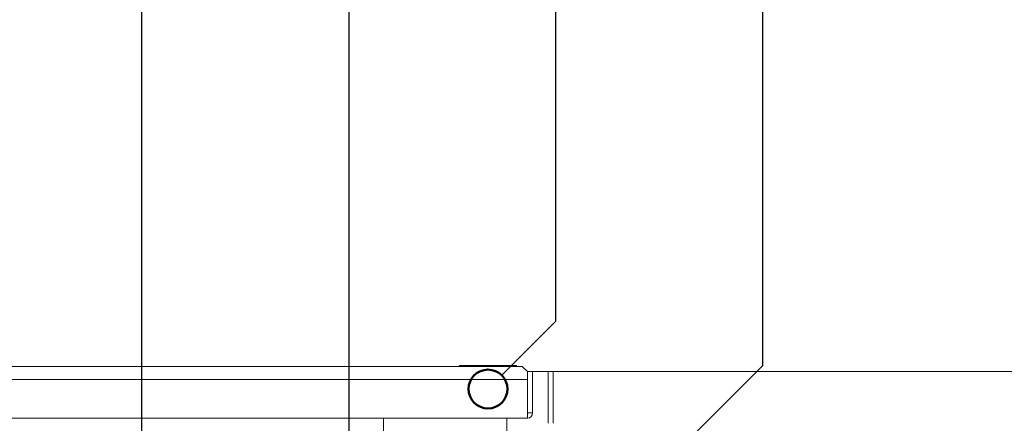
# Model space of a CAD drawing. Units: millimetres. Extents: x 180 to 1933, y 130 to 2833.
# Drawn here: x 1253 to 1633, y 2236 to 2393 of the extents above; entities that cross this region are included whole.
import ezdxf

# ---------------------------------------------------------------- set-up
doc = ezdxf.new("R2010")
doc.units = ezdxf.units.MM
doc.header["$LTSCALE"] = 10
doc.linetypes.add('SLD-Durchgehend', pattern=[0])
doc.layers.add('LINIE_UND_KREISE', color=255, linetype='SLD-Durchgehend', lineweight=35)
doc.layers.add('PRODUKTKREISE', color=255, linetype='SLD-Durchgehend', lineweight=50)
doc.layers.add('SCHRAFFUR', color=7, linetype='SLD-Durchgehend')

msp = doc.modelspace()

# ---------------------------------------------------------------- hatches: boundary and pattern name
at = {"layer": 'SCHRAFFUR'}
h = msp.add_hatch(dxfattribs=at)
h.set_pattern_fill('AR-CONC', color=256, scale=4, style=0)
edge = h.paths.add_edge_path(flags=0)
edge.add_line((1755.49, 2256.4), (1458.8, 2256.4))
edge.add_line((1458.8, 2256.4), (1458.8, 2236.4))
edge.add_arc((1451.8, 2236.4), 7, 284.4775, 360, ccw=False)
edge.add_arc((1453.8, 2228.66), 1, 104.4775, 180)
edge.add_line((1452.8, 2228.66), (1452.8, 2196.4))
edge.add_arc((1448.8, 2196.4), 4, 270, 360, ccw=False)
edge.add_line((1448.8, 2192.4), (1441.8, 2192.4))
edge.add_line((1441.8, 2192.4), (1441.8, 2155.4))
edge.add_arc((1444.8, 2155.4), 3, 180, 270)
edge.add_line((1444.8, 2152.4), (1536.8, 2152.4))
edge.add_line((1536.8, 2152.4), (1536.8, 2150.4))
edge.add_line((1536.8, 2150.4), (1656.99, 2150.4))
edge.add_line((1656.99, 2150.4), (1656.99, 2151.9))
edge.add_line((1656.99, 2151.9), (1755.5, 2151.9))
edge.add_line((1755.5, 2151.9), (1755.5, 2246.3))
edge.add_line((1755.5, 2246.3), (1755.49, 2246.3))
edge.add_line((1755.49, 2246.3), (1755.49, 2256.4))

# ---------------------------------------------------------------- linework, layer by layer
at = {"color": 7, "linetype": 'SLD-Durchgehend', "lineweight": 18}
for p, q in [((1446.79, 2258.4), (1066.79, 2258.4)), ((1422.57, 2258.7), (1422.57, 2258.4)), ((1422.57, 2258.7), (1439.23, 2258.7)), ((1439.23, 2258.4), (1439.23, 2258.7)), ((1439.23, 2258.7), (1440.54, 2258.7)), ((1440.54, 2258.7), (1440.54, 2258.4)), ((1440.54, 2258.7), (1444.57, 2258.7)), ((1444.57, 2258.4), (1444.57, 2258.7)), ((1446.79, 2258.4), (1448.79, 2256.4)), ((1448.79, 2253.4), (1448.79, 2256.4)), ((1450.8, 2256.4), (1448.79, 2256.4)), ((1450.8, 2256.4), (1450.8, 2240.4)), ((1450.8, 2256.4), (1456.8, 2256.4)), ((1456.8, 2256.4), (1456.8, 2236.4)), ((1456.8, 2256.4), (1458.8, 2256.4)), ((1458.8, 2256.4), (1458.8, 2236.4)), ((1458.8, 2256.4), (1755.49, 2256.4)), ((1448.79, 2253.4), (1064.79, 2253.4)), ((1448.79, 2253.4), (1448.79, 2238.4)), ((1448.79, 2238.4), (1064.79, 2238.4)), ((1393.14, 2238.4), (1393.14, 2206.24)), ((1440.8, 2238.4), (1440.8, 2199.4)), ((1440.8, 2238.4), (1448.8, 2238.4))]:
    msp.add_line(p, q, dxfattribs=at)
at = {"linetype": 'SLD-Durchgehend', "lineweight": 18}
msp.add_line((1448.79, 2240.4), (1450.8, 2240.4), dxfattribs=at)
msp.add_arc((1448.8, 2240.4), 2, 270, 0, dxfattribs=at)
at = {"layer": 'LINIE_UND_KREISE', "lineweight": 25}
for p, q in [((1299.79, 2131.48), (1299.79, 2541.72)), ((1379.79, 2541.72), (1379.79, 2229.1)), ((1459.79, 2275.89), (1459.79, 2541.72)), ((1539.79, 2258.74), (1539.79, 2541.72)), ((1438.87, 2254.97), (1459.79, 2275.89)), ((1439.8, 2158.75), (1539.79, 2258.74))]:
    msp.add_line(p, q, dxfattribs=at)
at = {"layer": 'PRODUKTKREISE', "lineweight": 50}
msp.add_circle((1433.57, 2249.67), 7.5, dxfattribs=at)

doc.saveas('drawing.dxf')
